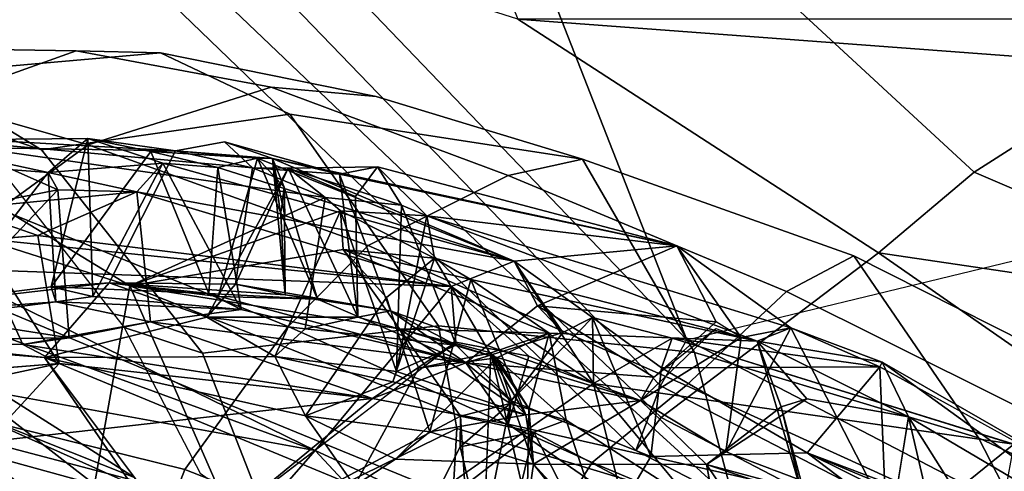
# Model space of a CAD drawing. Units: inches. Extents: x -27 to 183, y -6 to 68.
# Drawn here: x 22 to 24, y 18 to 19 of the extents above; entities that cross this region are included whole.
import ezdxf

# ---------------------------------------------------------------- set-up
doc = ezdxf.new("R2010")
doc.units = ezdxf.units.IN
doc.header["$MEASUREMENT"] = 0
for name, color, linetype in [('SEAT-BACK', 5, 'Continuous'), ('SEAT-BACKFABRIC', 5, 'Continuous'), ('SEAT-FABRIC', 5, 'Continuous'), ('SEAT-FABRICTRIM', 5, 'Continuous'), ('SEAT-FRAME', 5, 'Continuous')]:
    doc.layers.add(name, color=color, linetype=linetype)

# ---------------------------------------------------------------- blocks, each defined once
blk = doc.blocks.new('1MIRRA2_ARMS_ADJLUMBAR_BFLY_0T')
at = {"layer": 'SEAT-BACK'}
for points in [[(-5.7454, 7.622, 27.2145), (-5.4654, 7.5725, 26.1459), (-5.2421, 8.2703, 24.6049)], [(-5.2421, 8.2703, 24.6049), (-5.7007, 7.7847, 26.6343), (-5.7454, 7.622, 27.2145)], [(-5.2514, 7.9232, 24.8437), (-5.2421, 8.2703, 24.6049), (-5.4654, 7.5725, 26.1459)], [(-5.3055, 7.6875, 23.8782), (-5.2633, 8.2422, 23.753), (-5.2576, 7.6313, 24.2397)], [(-5.3055, 7.6875, 23.8782), (-5.288, 7.7681, 23.784), (-5.2633, 8.2422, 23.753)], [(-5.275, 7.5081, 24.6509), (-5.2633, 8.2422, 23.753), (-5.2514, 7.9232, 24.8437)], [(-5.275, 7.5081, 24.6509), (-5.2576, 7.6313, 24.2397), (-5.2633, 8.2422, 23.753)], [(-5.5665, 7.6927, 25.408), (-5.5213, 8.1176, 24.1469), (-5.461, 7.6016, 24.6699)], [(-5.5538, 7.8523, 24.9401), (-5.5213, 8.1176, 24.1469), (-5.5665, 7.6927, 25.408)], [(-5.5094, 7.8445, 23.8017), (-5.4877, 7.6764, 23.9764), (-5.5213, 8.1176, 24.1469)], [(-5.4669, 7.6834, 24.3445), (-5.5213, 8.1176, 24.1469), (-5.4877, 7.6764, 23.9764)], [(-5.5213, 8.1176, 24.1469), (-5.4669, 7.6834, 24.3445), (-5.461, 7.6016, 24.6699)], [(-5.8149, 7.4142, 22.3712), (-5.7349, 8.0335, 22.0718), (-5.5855, 7.9267, 22.5316)], [(-6.2778, 7.4924, 27.7332), (-5.6263, 7.969, 25.5272), (-5.5917, 7.9276, 25.0688)], [(-6.2778, 7.4924, 27.7332), (-6.0953, 7.6854, 27.3939), (-5.6263, 7.969, 25.5272)], [(-5.7007, 7.7847, 26.6343), (-5.6263, 7.969, 25.5272), (-6.0953, 7.6854, 27.3939)], [(-5.9971, 7.3976, 26.9944), (-6.2778, 7.4924, 27.7332), (-5.5917, 7.9276, 25.0688)], [(-5.9971, 7.3976, 26.9944), (-5.5917, 7.9276, 25.0688), (-5.7356, 7.5657, 25.9864)], [(-5.8149, 7.4142, 22.3712), (-5.5855, 7.9267, 22.5316), (-5.6976, 7.3109, 22.8202)], [(-5.5538, 7.8523, 24.9401), (-5.7356, 7.5657, 25.9864), (-5.5917, 7.9276, 25.0688)], [(-5.4937, 7.8684, 22.8869), (-5.6976, 7.3109, 22.8202), (-5.5855, 7.9267, 22.5316)], [(-5.3566, 7.8107, 23.4661), (-5.5482, 7.7229, 23.5408), (-5.5426, 7.9315, 23.5016)], [(-5.5482, 7.7229, 23.5408), (-5.5385, 7.658, 23.6555), (-5.5426, 7.9315, 23.5016)], [(-5.5094, 7.8445, 23.8017), (-5.5426, 7.9315, 23.5016), (-5.5385, 7.658, 23.6555)], [(-5.3407, 7.2971, 25.4816), (-5.2514, 7.9232, 24.8437), (-5.4654, 7.5725, 26.1459)], [(-5.2514, 7.9232, 24.8437), (-5.3407, 7.2971, 25.4816), (-5.299, 7.3995, 25.0654)], [(-5.299, 7.3995, 25.0654), (-5.275, 7.5081, 24.6509), (-5.2514, 7.9232, 24.8437)], [(-5.6236, 7.9001, 23.1516), (-5.6851, 7.7738, 22.9716), (-5.575, 7.6718, 23.405)], [(-5.5891, 7.8486, 23.2543), (-5.6236, 7.9001, 23.1516), (-5.575, 7.6718, 23.405)], [(-5.7934, 7.8769, 22.5809), (-5.7786, 7.418, 22.8783), (-5.6851, 7.7738, 22.9716)], [(-5.6976, 7.3109, 22.8202), (-5.4937, 7.8684, 22.8869), (-5.441, 7.8362, 23.0332)], [(-5.5538, 7.8523, 24.9401), (-5.5665, 7.6927, 25.408), (-5.7356, 7.5657, 25.9864)], [(-5.3302, 7.6738, 23.7209), (-5.5094, 7.8445, 23.8017), (-5.5385, 7.658, 23.6555)], [(-5.5094, 7.8445, 23.8017), (-5.3055, 7.6875, 23.8782), (-5.4877, 7.6764, 23.9764)], [(-5.3055, 7.6875, 23.8782), (-5.5094, 7.8445, 23.8017), (-5.3302, 7.6738, 23.7209)], [(-5.4664, 7.1192, 23.6927), (-5.6976, 7.3109, 22.8202), (-5.441, 7.8362, 23.0332)], [(-5.441, 7.8362, 23.0332), (-5.4, 7.7682, 23.3059), (-5.4664, 7.1192, 23.6927)], [(-5.3566, 7.8107, 23.4661), (-5.575, 7.6718, 23.405), (-5.5482, 7.7229, 23.5408)], [(-5.3566, 7.8107, 23.4661), (-5.3943, 7.702, 23.387), (-5.575, 7.6718, 23.405)], [(-5.3327, 7.5624, 23.789), (-5.3943, 7.702, 23.387), (-5.3566, 7.8107, 23.4661)], [(-5.3566, 7.8107, 23.4661), (-5.288, 7.7681, 23.784), (-5.3302, 7.6738, 23.7209)], [(-5.3327, 7.5624, 23.789), (-5.3566, 7.8107, 23.4661), (-5.3302, 7.6738, 23.7209)], [(-6.0953, 7.6854, 27.3939), (-5.7454, 7.622, 27.2145), (-5.7007, 7.7847, 26.6343)], [(-5.7786, 7.418, 22.8783), (-5.6241, 7.2303, 23.6563), (-5.6851, 7.7738, 22.9716)], [(-5.6241, 7.2303, 23.6563), (-5.575, 7.6718, 23.405), (-5.6851, 7.7738, 22.9716)], [(-5.3943, 7.702, 23.387), (-5.4664, 7.1192, 23.6927), (-5.4, 7.7682, 23.3059)], [(-5.3055, 7.6875, 23.8782), (-5.3302, 7.6738, 23.7209), (-5.288, 7.7681, 23.784)], [(-5.516, 7.5431, 23.8142), (-5.5482, 7.7229, 23.5408), (-5.6241, 7.2303, 23.6563)], [(-5.6241, 7.2303, 23.6563), (-5.5482, 7.7229, 23.5408), (-5.575, 7.6718, 23.405)], [(-5.5385, 7.658, 23.6555), (-5.5482, 7.7229, 23.5408), (-5.516, 7.5431, 23.8142)], [(-5.9971, 7.3976, 26.9944), (-5.5665, 7.6927, 25.408), (-5.7475, 7.2554, 26.3298)], [(-5.5665, 7.6927, 25.408), (-5.9971, 7.3976, 26.9944), (-5.7356, 7.5657, 25.9864)], [(-5.6487, 7.3249, 25.9316), (-5.7475, 7.2554, 26.3298), (-5.5665, 7.6927, 25.408)], [(-5.6487, 7.3249, 25.9316), (-5.5665, 7.6927, 25.408), (-5.565, 7.3678, 25.5801)], [(-5.565, 7.3678, 25.5801), (-5.5665, 7.6927, 25.408), (-5.5094, 7.4636, 25.1681)], [(-5.5094, 7.4636, 25.1681), (-5.5665, 7.6927, 25.408), (-5.461, 7.6016, 24.6699)], [(-5.4664, 7.1192, 23.6927), (-5.3943, 7.702, 23.387), (-5.3327, 7.5624, 23.789)], [(-5.516, 7.5431, 23.8142), (-5.4986, 7.4154, 24.1778), (-5.4877, 7.6764, 23.9764)], [(-5.4986, 7.4154, 24.1778), (-5.4803, 7.6245, 24.1184), (-5.4877, 7.6764, 23.9764)], [(-5.4803, 7.6245, 24.1184), (-5.4669, 7.6834, 24.3445), (-5.4877, 7.6764, 23.9764)], [(-5.2576, 7.6313, 24.2397), (-5.4669, 7.6834, 24.3445), (-5.4803, 7.6245, 24.1184)], [(-5.2758, 7.5429, 24.3412), (-5.4762, 7.4608, 24.3944), (-5.4669, 7.6834, 24.3445)], [(-5.4762, 7.4608, 24.3944), (-5.461, 7.6016, 24.6699), (-5.4669, 7.6834, 24.3445)], [(-5.2576, 7.6313, 24.2397), (-5.2758, 7.5429, 24.3412), (-5.4669, 7.6834, 24.3445)], [(-5.3055, 7.6875, 23.8782), (-5.2926, 7.5258, 24.1738), (-5.3327, 7.5624, 23.789)], [(-5.3055, 7.6875, 23.8782), (-5.2576, 7.6313, 24.2397), (-5.2926, 7.5258, 24.1738)], [(-5.8155, 7.4189, 27.4073), (-5.4654, 7.5725, 26.1459), (-5.7454, 7.622, 27.2145)], [(-5.4986, 7.4154, 24.1778), (-5.2926, 7.5258, 24.1738), (-5.4803, 7.6245, 24.1184)], [(-5.2926, 7.5258, 24.1738), (-5.2576, 7.6313, 24.2397), (-5.4803, 7.6245, 24.1184)], [(-5.2758, 7.5429, 24.3412), (-5.2576, 7.6313, 24.2397), (-5.275, 7.5081, 24.6509)], [(-5.461, 7.6016, 24.6699), (-5.4631, 7.4235, 24.9751), (-5.5094, 7.4636, 25.1681)], [(-5.461, 7.6016, 24.6699), (-5.4762, 7.4608, 24.3944), (-5.4804, 7.4479, 24.4819)], [(-5.4631, 7.4235, 24.9751), (-5.461, 7.6016, 24.6699), (-5.478, 7.3532, 24.7801)], [(-5.4654, 7.5725, 26.1459), (-5.8155, 7.4189, 27.4073), (-5.649, 7.1064, 26.7653)], [(-5.649, 7.1064, 26.7653), (-5.5259, 7.1922, 26.3778), (-5.4654, 7.5725, 26.1459)], [(-5.414, 7.2714, 25.9639), (-5.4654, 7.5725, 26.1459), (-5.5259, 7.1922, 26.3778)], [(-5.4654, 7.5725, 26.1459), (-5.414, 7.2714, 25.9639), (-5.3594, 7.2756, 25.5885)], [(-5.3407, 7.2971, 25.4816), (-5.4654, 7.5725, 26.1459), (-5.3594, 7.2756, 25.5885)], [(-5.4307, 7.0308, 24.0744), (-5.4664, 7.1192, 23.6927), (-5.3327, 7.5624, 23.789)], [(-5.4307, 7.0308, 24.0744), (-5.3327, 7.5624, 23.789), (-5.2926, 7.5258, 24.1738)], [(-5.516, 7.5431, 23.8142), (-5.6241, 7.2303, 23.6563), (-5.5738, 7.0987, 24.1075)], [(-5.4986, 7.4154, 24.1778), (-5.516, 7.5431, 23.8142), (-5.5738, 7.0987, 24.1075)], [(-5.2758, 7.5429, 24.3412), (-5.2987, 7.4482, 24.2608), (-5.4762, 7.4608, 24.3944)], [(-5.2851, 7.3923, 24.5814), (-5.2987, 7.4482, 24.2608), (-5.2758, 7.5429, 24.3412)], [(-5.2851, 7.3923, 24.5814), (-5.2758, 7.5429, 24.3412), (-5.275, 7.5081, 24.6509)], [(-5.2926, 7.5258, 24.1738), (-5.4986, 7.4154, 24.1778), (-5.2987, 7.4482, 24.2608)], [(-5.4307, 7.0308, 24.0744), (-5.2926, 7.5258, 24.1738), (-5.2987, 7.4482, 24.2608)], [(-5.299, 7.3995, 25.0654), (-5.2623, 7.4391, 24.7543), (-5.275, 7.5081, 24.6509)], [(-5.2623, 7.4391, 24.7543), (-5.286, 7.3712, 24.7101), (-5.275, 7.5081, 24.6509)], [(-5.4762, 7.4608, 24.3944), (-5.5738, 7.0987, 24.1075), (-5.484, 7.308, 24.5666)], [(-5.4986, 7.4154, 24.1778), (-5.5738, 7.0987, 24.1075), (-5.4762, 7.4608, 24.3944)], [(-5.565, 7.3678, 25.5801), (-5.5094, 7.4636, 25.1681), (-5.526, 7.3253, 25.3635)], [(-5.5094, 7.4636, 25.1681), (-5.5095, 7.251, 25.2005), (-5.526, 7.3253, 25.3635)], [(-5.2993, 7.3491, 25.1591), (-5.5095, 7.251, 25.2005), (-5.5094, 7.4636, 25.1681)], [(-5.2993, 7.3491, 25.1591), (-5.5094, 7.4636, 25.1681), (-5.4631, 7.4235, 24.9751)], [(-5.4762, 7.4608, 24.3944), (-5.2987, 7.4482, 24.2608), (-5.4986, 7.4154, 24.1778)], [(-5.4804, 7.4479, 24.4819), (-5.4762, 7.4608, 24.3944), (-5.484, 7.308, 24.5666)], [(-5.2851, 7.3923, 24.5814), (-5.4804, 7.4479, 24.4819), (-5.484, 7.308, 24.5666)], [(-5.4307, 7.0308, 24.0744), (-5.2987, 7.4482, 24.2608), (-5.2851, 7.3923, 24.5814)], [(-5.2623, 7.4391, 24.7543), (-5.299, 7.3995, 25.0654), (-5.3079, 7.2769, 25.02)], [(-5.2623, 7.4391, 24.7543), (-5.3079, 7.2769, 25.02), (-5.286, 7.3712, 24.7101)], [(-5.8155, 7.4189, 27.4073), (-5.7469, 7.0999, 27.1951), (-5.649, 7.1064, 26.7653)], [(-5.6976, 7.3109, 22.8202), (-5.769, 7.1567, 22.7029), (-5.8149, 7.4142, 22.3712)], [(-5.6241, 7.2303, 23.6563), (-5.7786, 7.418, 22.8783), (-5.5445, 7.1128, 23.6154)], [(-5.478, 7.3532, 24.7801), (-5.5007, 7.2047, 24.9779), (-5.4631, 7.4235, 24.9751)], [(-5.299, 7.3995, 25.0654), (-5.2993, 7.3491, 25.1591), (-5.4631, 7.4235, 24.9751)], [(-5.3407, 7.2971, 25.4816), (-5.2993, 7.3491, 25.1591), (-5.299, 7.3995, 25.0654)], [(-5.3261, 7.355, 24.6518), (-5.2851, 7.3923, 24.5814), (-5.484, 7.308, 24.5666)], [(-5.2851, 7.3923, 24.5814), (-5.286, 7.3712, 24.7101), (-5.4307, 7.0308, 24.0744)], [(-5.3261, 7.355, 24.6518), (-5.286, 7.3712, 24.7101), (-5.2851, 7.3923, 24.5814)], [(-5.286, 7.3712, 24.7101), (-5.3657, 7.3596, 24.6768), (-5.478, 7.3532, 24.7801)], [(-5.4307, 7.0308, 24.0744), (-5.286, 7.3712, 24.7101), (-5.4091, 6.8011, 25.2172)], [(-5.286, 7.3712, 24.7101), (-5.3079, 7.2769, 25.02), (-5.4091, 6.8011, 25.2172)], [(-5.3261, 7.355, 24.6518), (-5.3665, 7.354, 24.6484), (-5.286, 7.3712, 24.7101)], [(-5.286, 7.3712, 24.7101), (-5.3665, 7.354, 24.6484), (-5.3657, 7.3596, 24.6768)], [(-5.6006, 7.2015, 25.7649), (-5.6487, 7.3249, 25.9316), (-5.565, 7.3678, 25.5801)], [(-5.565, 7.3678, 25.5801), (-5.5862, 7.1966, 25.648), (-5.6006, 7.2015, 25.7649)], [(-5.565, 7.3678, 25.5801), (-5.3594, 7.2756, 25.5885), (-5.5862, 7.1966, 25.648)], [(-5.3657, 7.3596, 24.6768), (-5.3261, 7.355, 24.6518), (-5.478, 7.3532, 24.7801)], [(-5.5095, 7.251, 25.2005), (-5.2993, 7.3491, 25.1591), (-5.3396, 7.2541, 25.1046)], [(-5.484, 7.308, 24.5666), (-5.5007, 7.2047, 24.9779), (-5.478, 7.3532, 24.7801)], [(-5.478, 7.3532, 24.7801), (-5.3261, 7.355, 24.6518), (-5.484, 7.308, 24.5666)], [(-5.3514, 7.1896, 25.4568), (-5.2975, 7.2232, 25.1406), (-5.2993, 7.3491, 25.1591)], [(-5.3514, 7.1896, 25.4568), (-5.2993, 7.3491, 25.1591), (-5.3407, 7.2971, 25.4816)], [(-5.2975, 7.2232, 25.1406), (-5.3396, 7.2541, 25.1046), (-5.2993, 7.3491, 25.1591)], [(-5.7475, 7.2554, 26.3298), (-5.6487, 7.3249, 25.9316), (-5.7099, 7.1977, 26.2185)], [(-5.6487, 7.3249, 25.9316), (-5.6711, 7.1494, 26.0656), (-5.7099, 7.1977, 26.2185)], [(-5.6487, 7.3249, 25.9316), (-5.4819, 7.2103, 26.0054), (-5.6711, 7.1494, 26.0656)], [(-5.5095, 7.251, 25.2005), (-5.5489, 7.1122, 25.4037), (-5.526, 7.3253, 25.3635)], [(-5.769, 7.1567, 22.7029), (-5.6976, 7.3109, 22.8202), (-5.7795, 7.2345, 22.6956)], [(-5.4664, 7.1192, 23.6927), (-5.5445, 7.1128, 23.6154), (-5.6976, 7.3109, 22.8202)], [(-5.5738, 7.0987, 24.1075), (-5.5007, 7.2047, 24.9779), (-5.484, 7.308, 24.5666)], [(-5.3664, 7.1539, 25.5549), (-5.5862, 7.1966, 25.648), (-5.3594, 7.2756, 25.5885)], [(-5.3079, 7.2769, 25.02), (-5.5007, 7.2047, 24.9779), (-5.5095, 7.251, 25.2005)], [(-5.3594, 7.2756, 25.5885), (-5.414, 7.2714, 25.9639), (-5.4261, 7.1428, 25.8755)], [(-5.3664, 7.1539, 25.5549), (-5.3594, 7.2756, 25.5885), (-5.4261, 7.1428, 25.8755)], [(-5.4091, 6.8011, 25.2172), (-5.3079, 7.2769, 25.02), (-5.2975, 7.2232, 25.1406)], [(-5.4566, 7.0918, 25.9878), (-5.414, 7.2714, 25.9639), (-5.5321, 6.9811, 26.311)], [(-5.5259, 7.1922, 26.3778), (-5.5321, 6.9811, 26.311), (-5.414, 7.2714, 25.9639)], [(-5.414, 7.2714, 25.9639), (-5.4819, 7.2103, 26.0054), (-5.4261, 7.1428, 25.8755)], [(-5.5007, 7.2047, 24.9779), (-5.5489, 7.1122, 25.4037), (-5.5095, 7.251, 25.2005)], [(-5.6241, 7.2303, 23.6563), (-5.6602, 7.0389, 23.8059), (-5.5738, 7.0987, 24.1075)], [(-5.4091, 6.8011, 25.2172), (-5.2975, 7.2232, 25.1406), (-5.3664, 7.1539, 25.5549)], [(-5.3664, 7.1539, 25.5549), (-5.2975, 7.2232, 25.1406), (-5.3514, 7.1896, 25.4568)], [(-5.5738, 7.0987, 24.1075), (-5.6269, 6.8526, 25.4589), (-5.5007, 7.2047, 24.9779)], [(-5.5007, 7.2047, 24.9779), (-5.6269, 6.8526, 25.4589), (-5.5489, 7.1122, 25.4037)], [(-5.8588, 7.1915, 26.7695), (-5.6924, 7.1067, 26.7914), (-5.8978, 7.0577, 26.8946)], [(-5.7099, 7.1977, 26.2185), (-5.7166, 7.0034, 26.2019), (-5.5667, 7.0549, 26.295)], [(-5.6711, 7.1494, 26.0656), (-5.7166, 7.0034, 26.2019), (-5.7099, 7.1977, 26.2185)], [(-5.6311, 7.0364, 26.7112), (-5.5259, 7.1922, 26.3778), (-5.649, 7.1064, 26.7653)], [(-5.6471, 7.0141, 25.8832), (-5.6006, 7.2015, 25.7649), (-5.5862, 7.1966, 25.648)], [(-5.4261, 7.1428, 25.8755), (-5.6006, 7.2015, 25.7649), (-5.6471, 7.0141, 25.8832)], [(-5.6471, 7.0141, 25.8832), (-5.5862, 7.1966, 25.648), (-5.5489, 7.1122, 25.4037)], [(-5.6311, 7.0364, 26.7112), (-5.56, 7.0635, 26.4322), (-5.5259, 7.1922, 26.3778)], [(-5.5862, 7.1966, 25.648), (-5.3514, 7.1896, 25.4568), (-5.5489, 7.1122, 25.4037)], [(-5.3664, 7.1539, 25.5549), (-5.3514, 7.1896, 25.4568), (-5.5862, 7.1966, 25.648)], [(-5.5816, 7.1648, 26.3733), (-5.5259, 7.1922, 26.3778), (-5.56, 7.0635, 26.4322)], [(-5.5816, 7.1648, 26.3733), (-5.5667, 7.0549, 26.295), (-5.5259, 7.1922, 26.3778)], [(-5.5321, 6.9811, 26.311), (-5.5259, 7.1922, 26.3778), (-5.5667, 7.0549, 26.295)], [(-5.769, 7.1567, 22.7029), (-5.6031, 6.9188, 23.558), (-5.9412, 6.6386, 22.7832)], [(-5.6711, 7.1494, 26.0656), (-5.6471, 7.0141, 25.8832), (-5.7166, 7.0034, 26.2019)], [(-5.6471, 7.0141, 25.8832), (-5.6711, 7.1494, 26.0656), (-5.4566, 7.0918, 25.9878)], [(-5.3664, 7.1539, 25.5549), (-5.4261, 7.1428, 25.8755), (-5.5434, 6.6882, 25.9602)], [(-5.5434, 6.6882, 25.9602), (-5.5244, 6.6406, 25.61), (-5.3664, 7.1539, 25.5549)], [(-5.4091, 6.8011, 25.2172), (-5.3664, 7.1539, 25.5549), (-5.5244, 6.6406, 25.61)], [(-5.4261, 7.1428, 25.8755), (-5.6471, 7.0141, 25.8832), (-5.4566, 7.0918, 25.9878)], [(-5.4261, 7.1428, 25.8755), (-5.4566, 7.0918, 25.9878), (-5.5434, 6.6882, 25.9602)], [(-5.6924, 7.1067, 26.7914), (-5.6716, 7.0027, 26.857), (-5.8978, 7.0577, 26.8946)], [(-5.649, 7.1064, 26.7653), (-5.7469, 7.0999, 27.1951), (-5.6716, 7.0027, 26.857)], [(-5.6924, 7.1067, 26.7914), (-5.6311, 7.0364, 26.7112), (-5.649, 7.1064, 26.7653)], [(-5.649, 7.1064, 26.7653), (-5.6716, 7.0027, 26.857), (-5.6924, 7.1067, 26.7914)], [(-5.5489, 7.1122, 25.4037), (-5.6269, 6.8526, 25.4589), (-5.6471, 7.0141, 25.8832)], [(-5.6031, 6.9188, 23.558), (-5.4664, 7.1192, 23.6927), (-5.4307, 7.0308, 24.0744)], [(-5.4664, 7.1192, 23.6927), (-5.6031, 6.9188, 23.558), (-5.5645, 7.0098, 23.6826)], [(-5.4664, 7.1192, 23.6927), (-5.5645, 7.0098, 23.6826), (-5.5445, 7.1128, 23.6154)], [(-5.6716, 7.0027, 26.857), (-5.7469, 7.0999, 27.1951), (-5.7528, 6.961, 27.1486)], [(-5.6602, 7.0389, 23.8059), (-5.6275, 7.0346, 23.9274), (-5.5738, 7.0987, 24.1075)], [(-5.6275, 7.0346, 23.9274), (-5.5313, 6.9621, 23.9731), (-5.5738, 7.0987, 24.1075)], [(-5.5738, 7.0987, 24.1075), (-5.5943, 6.8338, 25.2895), (-5.6269, 6.8526, 25.4589)], [(-5.5943, 6.8338, 25.2895), (-5.5738, 7.0987, 24.1075), (-5.4935, 6.9979, 24.0813)], [(-5.4935, 6.9979, 24.0813), (-5.5738, 7.0987, 24.1075), (-5.5313, 6.9621, 23.9731)], [(-5.4566, 7.0918, 25.9878), (-5.5321, 6.9811, 26.311), (-5.5434, 6.6882, 25.9602)], [(-5.8139, 7.0731, 26.5602), (-5.56, 7.0635, 26.4322), (-5.7774, 7.0124, 26.4508)], [(-5.56, 7.0635, 26.4322), (-5.6382, 7.0099, 26.351), (-5.7774, 7.0124, 26.4508)], [(-5.5667, 7.0549, 26.295), (-5.7166, 7.0034, 26.2019), (-5.6382, 7.0099, 26.351)], [(-5.56, 7.0635, 26.4322), (-5.6546, 6.9575, 26.7642), (-5.5321, 6.9811, 26.311)], [(-5.56, 7.0635, 26.4322), (-5.6311, 7.0364, 26.7112), (-5.6546, 6.9575, 26.7642)], [(-5.6382, 7.0099, 26.351), (-5.56, 7.0635, 26.4322), (-5.5321, 6.9811, 26.311)], [(-5.6382, 7.0099, 26.351), (-5.5321, 6.9811, 26.311), (-5.5667, 7.0549, 26.295)], [(-5.6602, 7.0389, 23.8059), (-5.772, 6.8769, 23.5552), (-5.7059, 6.8378, 23.9239)], [(-5.6602, 7.0389, 23.8059), (-5.7059, 6.8378, 23.9239), (-5.6275, 7.0346, 23.9274)], [(-5.7059, 6.8378, 23.9239), (-5.5098, 6.9204, 23.9484), (-5.6275, 7.0346, 23.9274)], [(-5.5098, 6.9204, 23.9484), (-5.5313, 6.9621, 23.9731), (-5.6275, 7.0346, 23.9274)], [(-5.5098, 6.9204, 23.9484), (-5.6031, 6.9188, 23.558), (-5.4307, 7.0308, 24.0744)], [(-5.5313, 6.9621, 23.9731), (-5.5098, 6.9204, 23.9484), (-5.4307, 7.0308, 24.0744)], [(-5.4307, 7.0308, 24.0744), (-5.4935, 6.9979, 24.0813), (-5.5313, 6.9621, 23.9731)], [(-5.4935, 6.9979, 24.0813), (-5.4307, 7.0308, 24.0744), (-5.4091, 6.8011, 25.2172)], [(-5.862, 6.8886, 26.7042), (-5.7774, 7.0124, 26.4508), (-5.7166, 7.0034, 26.2019)], [(-5.6382, 7.0099, 26.351), (-5.7166, 7.0034, 26.2019), (-5.7774, 7.0124, 26.4508)], [(-5.6471, 7.0141, 25.8832), (-5.6269, 6.8526, 25.4589), (-5.7166, 7.0034, 26.2019)], [(-5.7171, 6.7594, 25.8462), (-6.0504, 6.6961, 27.2772), (-5.7166, 7.0034, 26.2019)], [(-6.0504, 6.6961, 27.2772), (-5.862, 6.8886, 26.7042), (-5.7166, 7.0034, 26.2019)], [(-5.7528, 6.961, 27.1486), (-5.8928, 6.5858, 27.305), (-5.6716, 7.0027, 26.857)], [(-5.6546, 6.9575, 26.7642), (-5.6716, 7.0027, 26.857), (-5.8928, 6.5858, 27.305)], [(-5.6269, 6.8526, 25.4589), (-5.7171, 6.7594, 25.8462), (-5.7166, 7.0034, 26.2019)], [(-5.4935, 6.9979, 24.0813), (-5.5163, 6.7461, 25.2856), (-5.5943, 6.8338, 25.2895)], [(-5.5163, 6.7461, 25.2856), (-5.4935, 6.9979, 24.0813), (-5.4091, 6.8011, 25.2172)], [(-5.8928, 6.5858, 27.305), (-5.5321, 6.9811, 26.311), (-5.6546, 6.9575, 26.7642)], [(-5.8928, 6.5858, 27.305), (-5.5434, 6.6882, 25.9602), (-5.5321, 6.9811, 26.311)], [(-5.6886, 6.3265, 24.3327), (-5.9412, 6.6386, 22.7832), (-5.6031, 6.9188, 23.558)], [(-5.7059, 6.8378, 23.9239), (-5.5808, 6.8228, 23.9915), (-5.5098, 6.9204, 23.9484)], [(-5.6031, 6.9188, 23.558), (-5.5389, 6.8078, 23.9613), (-5.6886, 6.3265, 24.3327)], [(-5.6031, 6.9188, 23.558), (-5.5098, 6.9204, 23.9484), (-5.5389, 6.8078, 23.9613)], [(-5.5098, 6.9204, 23.9484), (-5.5808, 6.8228, 23.9915), (-5.5389, 6.8078, 23.9613)], [(-5.772, 6.8769, 23.5552), (-5.8026, 6.4117, 24.2901), (-5.7059, 6.8378, 23.9239)], [(-5.6995, 6.7322, 25.6629), (-5.7171, 6.7594, 25.8462), (-5.6269, 6.8526, 25.4589)], [(-5.5382, 6.7107, 25.5169), (-5.6995, 6.7322, 25.6629), (-5.6269, 6.8526, 25.4589)], [(-5.5943, 6.8338, 25.2895), (-5.5254, 6.7464, 25.285), (-5.6269, 6.8526, 25.4589)], [(-5.5382, 6.7107, 25.5169), (-5.6269, 6.8526, 25.4589), (-5.5254, 6.7464, 25.285)], [(-5.7008, 6.6176, 24.748), (-5.7059, 6.8378, 23.9239), (-5.8026, 6.4117, 24.2901)], [(-5.5808, 6.8228, 23.9915), (-5.7059, 6.8378, 23.9239), (-5.7008, 6.6176, 24.748)], [(-5.5795, 6.515, 25.4866), (-5.5808, 6.8228, 23.9915), (-5.7008, 6.6176, 24.748)], [(-5.5795, 6.515, 25.4866), (-5.5389, 6.8078, 23.9613), (-5.5808, 6.8228, 23.9915)], [(-5.5389, 6.8078, 23.9613), (-5.7232, 6.2152, 24.5896), (-5.6886, 6.3265, 24.3327)], [(-5.4091, 6.8011, 25.2172), (-5.5244, 6.6406, 25.61), (-5.5382, 6.7107, 25.5169)], [(-5.4091, 6.8011, 25.2172), (-5.5382, 6.7107, 25.5169), (-5.5163, 6.7461, 25.2856)], [(-5.7171, 6.7594, 25.8462), (-6.0035, 6.5662, 27.3687), (-6.0504, 6.6961, 27.2772)], [(-6.0035, 6.5662, 27.3687), (-5.7171, 6.7594, 25.8462), (-5.6361, 6.6544, 25.9544)], [(-5.8036, 6.4996, 25.755), (-5.7171, 6.7594, 25.8462), (-5.785, 6.5066, 25.5807)], [(-5.785, 6.5066, 25.5807), (-5.7171, 6.7594, 25.8462), (-5.6995, 6.7322, 25.6629)], [(-5.7171, 6.7594, 25.8462), (-5.6246, 6.6183, 25.8738), (-5.6361, 6.6544, 25.9544)], [(-5.785, 6.5066, 25.5807), (-5.6995, 6.7322, 25.6629), (-5.5244, 6.6406, 25.61)], [(-5.5382, 6.7107, 25.5169), (-5.5244, 6.6406, 25.61), (-5.6995, 6.7322, 25.6629)], [(-5.8928, 6.5858, 27.305), (-5.6361, 6.6544, 25.9544), (-5.5434, 6.6882, 25.9602)], [(-5.6499, 6.4747, 25.9053), (-5.5728, 6.5119, 25.5975), (-5.5434, 6.6882, 25.9602)], [(-5.6246, 6.6183, 25.8738), (-5.6499, 6.4747, 25.9053), (-5.5434, 6.6882, 25.9602)], [(-5.6361, 6.6544, 25.9544), (-5.6246, 6.6183, 25.8738), (-5.5434, 6.6882, 25.9602)], [(-5.5244, 6.6406, 25.61), (-5.5434, 6.6882, 25.9602), (-5.5728, 6.5119, 25.5975)], [(-5.6361, 6.6544, 25.9544), (-5.8928, 6.5858, 27.305), (-6.0035, 6.5662, 27.3687)], [(-5.9412, 6.6386, 22.7832), (-5.6886, 6.3265, 24.3327), (-5.757, 6.3389, 24.2261)], [(-5.785, 6.5066, 25.5807), (-5.5244, 6.6406, 25.61), (-5.5795, 6.515, 25.4866)], [(-5.5728, 6.5119, 25.5975), (-5.5795, 6.515, 25.4866), (-5.5244, 6.6406, 25.61)], [(-5.7008, 6.6176, 24.748), (-5.8398, 6.286, 24.5305), (-5.8042, 6.344, 24.7273)], [(-5.8026, 6.4117, 24.2901), (-5.8398, 6.286, 24.5305), (-5.7008, 6.6176, 24.748)], [(-5.8042, 6.344, 24.7273), (-5.785, 6.5066, 25.5807), (-5.7008, 6.6176, 24.748)], [(-5.785, 6.5066, 25.5807), (-5.5795, 6.515, 25.4866), (-5.7008, 6.6176, 24.748)], [(-5.8728, 6.0976, 26.2719), (-5.5728, 6.5119, 25.5975), (-5.6499, 6.4747, 25.9053)], [(-5.5728, 6.5119, 25.5975), (-5.8728, 6.0976, 26.2719), (-5.7875, 6.1384, 25.3911)], [(-5.5728, 6.5119, 25.5975), (-5.7875, 6.1384, 25.3911), (-5.5795, 6.515, 25.4866)], [(-5.6499, 6.4747, 25.9053), (-5.8036, 6.4996, 25.755), (-6.1516, 6.3578, 27.1443)], [(-6.1516, 6.3578, 27.1443), (-5.7507, 6.4112, 26.409), (-5.6499, 6.4747, 25.9053)], [(-5.7507, 6.4112, 26.409), (-5.8728, 6.0976, 26.2719), (-5.6499, 6.4747, 25.9053)]]:
    blk.add_3dface(points, dxfattribs=at)
for points, invisible_edges in [([(-5.575, 7.6718, 23.405), (-5.4, 7.7682, 23.3059), (-5.5891, 7.8486, 23.2543)], 1), ([(-5.4, 7.7682, 23.3059), (-5.575, 7.6718, 23.405), (-5.3943, 7.702, 23.387)], 1), ([(-5.4877, 7.6764, 23.9764), (-5.3055, 7.6875, 23.8782), (-5.516, 7.5431, 23.8142)], 2), ([(-5.3055, 7.6875, 23.8782), (-5.3327, 7.5624, 23.789), (-5.516, 7.5431, 23.8142)], 12), ([(-5.5385, 7.658, 23.6555), (-5.516, 7.5431, 23.8142), (-5.3302, 7.6738, 23.7209)], 2), ([(-5.516, 7.5431, 23.8142), (-5.3327, 7.5624, 23.789), (-5.3302, 7.6738, 23.7209)], 12), ([(-5.275, 7.5081, 24.6509), (-5.461, 7.6016, 24.6699), (-5.4804, 7.4479, 24.4819)], 12), ([(-5.286, 7.3712, 24.7101), (-5.478, 7.3532, 24.7801), (-5.461, 7.6016, 24.6699)], 12), ([(-5.275, 7.5081, 24.6509), (-5.286, 7.3712, 24.7101), (-5.461, 7.6016, 24.6699)], 2), ([(-5.4804, 7.4479, 24.4819), (-5.2851, 7.3923, 24.5814), (-5.275, 7.5081, 24.6509)], 12), ([(-5.6976, 7.3109, 22.8202), (-5.7786, 7.418, 22.8783), (-5.7795, 7.2345, 22.6956)], 2), ([(-5.5007, 7.2047, 24.9779), (-5.3079, 7.2769, 25.02), (-5.4631, 7.4235, 24.9751)], 2), ([(-5.4631, 7.4235, 24.9751), (-5.3079, 7.2769, 25.02), (-5.299, 7.3995, 25.0654)], 1), ([(-5.526, 7.3253, 25.3635), (-5.3594, 7.2756, 25.5885), (-5.565, 7.3678, 25.5801)], 1), ([(-5.6006, 7.2015, 25.7649), (-5.4261, 7.1428, 25.8755), (-5.6487, 7.3249, 25.9316)], 2), ([(-5.6487, 7.3249, 25.9316), (-5.4261, 7.1428, 25.8755), (-5.4819, 7.2103, 26.0054)], 1), ([(-5.5489, 7.1122, 25.4037), (-5.3514, 7.1896, 25.4568), (-5.526, 7.3253, 25.3635)], 2), ([(-5.3407, 7.2971, 25.4816), (-5.3594, 7.2756, 25.5885), (-5.526, 7.3253, 25.3635)], 2), ([(-5.3407, 7.2971, 25.4816), (-5.526, 7.3253, 25.3635), (-5.3514, 7.1896, 25.4568)], 2), ([(-5.5095, 7.251, 25.2005), (-5.3396, 7.2541, 25.1046), (-5.3079, 7.2769, 25.02)], 2), ([(-5.3396, 7.2541, 25.1046), (-5.2975, 7.2232, 25.1406), (-5.3079, 7.2769, 25.02)], 12), ([(-5.414, 7.2714, 25.9639), (-5.4566, 7.0918, 25.9878), (-5.4819, 7.2103, 26.0054)], 2), ([(-5.8139, 7.0731, 26.5602), (-5.7475, 7.2554, 26.3298), (-5.5816, 7.1648, 26.3733)], 12), ([(-5.5816, 7.1648, 26.3733), (-5.7475, 7.2554, 26.3298), (-5.7099, 7.1977, 26.2185)], 12), ([(-5.6602, 7.0389, 23.8059), (-5.6241, 7.2303, 23.6563), (-5.5445, 7.1128, 23.6154)], 12), ([(-5.6711, 7.1494, 26.0656), (-5.4819, 7.2103, 26.0054), (-5.4566, 7.0918, 25.9878)], 2), ([(-5.8139, 7.0731, 26.5602), (-5.6924, 7.1067, 26.7914), (-5.8588, 7.1915, 26.7695)], 1), ([(-5.5667, 7.0549, 26.295), (-5.5816, 7.1648, 26.3733), (-5.7099, 7.1977, 26.2185)], 2), ([(-5.5816, 7.1648, 26.3733), (-5.56, 7.0635, 26.4322), (-5.8139, 7.0731, 26.5602)], 12), ([(-5.9067, 7.0863, 22.7885), (-5.6031, 6.9188, 23.558), (-5.769, 7.1567, 22.7029)], 1), ([(-5.6311, 7.0364, 26.7112), (-5.6924, 7.1067, 26.7914), (-5.8139, 7.0731, 26.5602)], 2), ([(-5.5445, 7.1128, 23.6154), (-5.5645, 7.0098, 23.6826), (-5.6602, 7.0389, 23.8059)], 12), ([(-5.9067, 7.0863, 22.7885), (-5.772, 6.8769, 23.5552), (-5.6031, 6.9188, 23.558)], 12), ([(-5.6311, 7.0364, 26.7112), (-5.8139, 7.0731, 26.5602), (-5.862, 6.8886, 26.7042)], 12), ([(-5.8978, 7.0577, 26.8946), (-5.6546, 6.9575, 26.7642), (-5.862, 6.8886, 26.7042)], 1), ([(-5.6716, 7.0027, 26.857), (-5.6546, 6.9575, 26.7642), (-5.8978, 7.0577, 26.8946)], 2), ([(-5.6546, 6.9575, 26.7642), (-5.6311, 7.0364, 26.7112), (-5.862, 6.8886, 26.7042)], 2), ([(-5.6031, 6.9188, 23.558), (-5.772, 6.8769, 23.5552), (-5.6602, 7.0389, 23.8059)], 12), ([(-5.6031, 6.9188, 23.558), (-5.6602, 7.0389, 23.8059), (-5.5645, 7.0098, 23.6826)], 1), ([(-5.7232, 6.2152, 24.5896), (-5.5389, 6.8078, 23.9613), (-5.5795, 6.515, 25.4866)], 12), ([(-5.6246, 6.6183, 25.8738), (-5.7171, 6.7594, 25.8462), (-5.8036, 6.4996, 25.755)], 12), ([(-5.6499, 6.4747, 25.9053), (-5.6246, 6.6183, 25.8738), (-5.8036, 6.4996, 25.755)], 2), ([(-5.7875, 6.1384, 25.3911), (-5.7232, 6.2152, 24.5896), (-5.5795, 6.515, 25.4866)], 2)]:
    blk.add_3dface(points, dxfattribs=dict(at, invisible_edges=invisible_edges))
at = {"layer": 'SEAT-BACKFABRIC'}
for points in [[(-5.1276, 8.0554, 24.5495), (-5.1342, 7.6479, 24.4515), (-5.205, 7.8469, 23.66), (-5.1272, 8.2575, 23.9292)], [(-5.7241, 7.4948, 22.2902), (-6.0239, 7.6109, 21.4655), (-5.9044, 8.0974, 21.4509), (-5.5959, 8.0145, 22.2367)], [(-5.167, 7.872, 25.156), (-5.1369, 7.5289, 24.8816), (-5.1342, 7.6479, 24.4515), (-5.1276, 8.0554, 24.5495)], [(-5.4462, 7.8784, 22.7311), (-5.6342, 7.4295, 22.5808), (-5.7241, 7.4948, 22.2902), (-5.5959, 8.0145, 22.2367)], [(-5.3572, 7.7559, 23.1386), (-5.2903, 8.0213, 23.1675), (-5.205, 7.8469, 23.66), (-5.2664, 7.6309, 23.5548)], [(-5.2376, 7.8042, 25.8277), (-5.2738, 7.6968, 25.7942), (-5.167, 7.872, 25.156), (-5.1308, 7.9794, 25.1895)], [(-5.5225, 7.3492, 22.9655), (-5.6342, 7.4295, 22.5808), (-5.4462, 7.8784, 22.7311), (-5.3572, 7.7559, 23.1386)], [(-5.2738, 7.6968, 25.7942), (-5.2233, 7.3468, 25.6969), (-5.1369, 7.5289, 24.8816), (-5.167, 7.872, 25.156)], [(-5.205, 7.8469, 23.66), (-5.1342, 7.6479, 24.4515), (-5.1852, 7.3733, 24.3817), (-5.2664, 7.6309, 23.5548)], [(-5.5239, 7.5803, 26.931), (-5.5603, 7.47, 26.9086), (-5.2738, 7.6968, 25.7942), (-5.2376, 7.8042, 25.8277)], [(-5.2664, 7.6309, 23.5548), (-5.4085, 7.2362, 23.4691), (-5.5225, 7.3492, 22.9655), (-5.3572, 7.7559, 23.1386)], [(-5.5603, 7.47, 26.9086), (-5.5215, 7.1371, 26.9141), (-5.2233, 7.3468, 25.6969), (-5.2738, 7.6968, 25.7942)], [(-5.1852, 7.3733, 24.3817), (-5.1342, 7.6479, 24.4515), (-5.1369, 7.5289, 24.8816), (-5.1986, 7.225, 24.888)], [(-5.3099, 7.039, 24.2343), (-5.4085, 7.2362, 23.4691), (-5.2664, 7.6309, 23.5548), (-5.1852, 7.3733, 24.3817)], [(-5.9167, 7.0033, 22.2504), (-6.2465, 6.8805, 21.5142), (-6.0239, 7.6109, 21.4655), (-5.7241, 7.4948, 22.2902)], [(-5.5239, 7.5803, 26.931), (-5.7296, 7.473, 27.605), (-5.7969, 7.3772, 27.589), (-5.5603, 7.47, 26.9086)], [(-5.1369, 7.5289, 24.8816), (-5.2233, 7.3468, 25.6969), (-5.2868, 6.9344, 25.47), (-5.1986, 7.225, 24.888)], [(-5.8165, 6.9849, 22.5188), (-5.9167, 7.0033, 22.2504), (-5.7241, 7.4948, 22.2902), (-5.6342, 7.4295, 22.5808)], [(-5.5215, 7.1371, 26.9141), (-5.5603, 7.47, 26.9086), (-5.7969, 7.3772, 27.589), (-5.6666, 7.1113, 27.4199)], [(-5.7969, 7.3772, 27.589), (-5.9604, 7.4488, 28.1934), (-5.8934, 7.1247, 28.1607), (-5.6666, 7.1113, 27.4199)], [(-5.7142, 6.9207, 22.8603), (-5.8165, 6.9849, 22.5188), (-5.6342, 7.4295, 22.5808), (-5.5225, 7.3492, 22.9655)], [(-5.1986, 7.225, 24.888), (-5.2868, 6.9344, 25.47), (-5.3099, 7.039, 24.2343), (-5.1852, 7.3733, 24.3817)], [(-5.6058, 6.788, 23.4206), (-5.7142, 6.9207, 22.8603), (-5.5225, 7.3492, 22.9655), (-5.4085, 7.2362, 23.4691)], [(-5.2868, 6.9344, 25.47), (-5.2233, 7.3468, 25.6969), (-5.5215, 7.1371, 26.9141), (-5.5591, 6.7765, 26.8343)], [(-5.6058, 6.788, 23.4206), (-5.4085, 7.2362, 23.4691), (-5.3099, 7.039, 24.2343), (-5.4735, 6.6468, 24.2484)], [(-5.5215, 7.1371, 26.9141), (-5.6666, 7.1113, 27.4199), (-5.786, 6.7167, 27.6447), (-5.5591, 6.7765, 26.8343)], [(-5.786, 6.7167, 27.6447), (-5.6666, 7.1113, 27.4199), (-5.8934, 7.1247, 28.1607), (-6.0198, 6.7674, 28.4528)], [(-5.2868, 6.9344, 25.47), (-5.4228, 6.5517, 25.2077), (-5.4735, 6.6468, 24.2484), (-5.3099, 7.039, 24.2343)], [(-6.1345, 6.1786, 22.3751), (-5.8165, 6.9849, 22.5188), (-5.7142, 6.9207, 22.8603), (-6.0248, 6.1811, 22.704)], [(-5.5591, 6.7765, 26.8343), (-5.6794, 6.3762, 26.6702), (-5.4228, 6.5517, 25.2077), (-5.2868, 6.9344, 25.47)], [(-6.0248, 6.1811, 22.704), (-5.7142, 6.9207, 22.8603), (-5.6058, 6.788, 23.4206), (-5.9322, 6.0715, 23.1459)], [(-5.8537, 5.884, 23.9587), (-5.9322, 6.0715, 23.1459), (-5.6058, 6.788, 23.4206), (-5.4735, 6.6468, 24.2484)], [(-5.9758, 6.224, 27.6551), (-5.6794, 6.3762, 26.6702), (-5.5591, 6.7765, 26.8343), (-5.786, 6.7167, 27.6447)], [(-5.4735, 6.6468, 24.2484), (-5.4228, 6.5517, 25.2077), (-5.8194, 5.7673, 24.5321), (-5.8537, 5.884, 23.9587)], [(-5.6794, 6.3762, 26.6702), (-6.0609, 5.5718, 26.566), (-5.8194, 5.7673, 24.5321), (-5.4228, 6.5517, 25.2077)], [(-6.0609, 5.5718, 26.566), (-5.6794, 6.3762, 26.6702), (-5.9758, 6.224, 27.6551), (-6.3092, 5.5653, 27.745)]]:
    blk.add_3dface(points, dxfattribs=at)
at = {"layer": 'SEAT-FABRIC'}
for points in [[(-5.0893, 7.0253, 18.3506), (-5.4189, 6.5172, 18.2118), (-5.9108, 3.189, 17.9282), (-5.6144, 0, 17.8784)], [(-5.0893, 7.0253, 18.3506), (-5.6144, 0, 17.8784), (-5.0893, -7.0253, 18.3506), (-5.0893, 7.0253, 18.3506)], [(-5.4189, 6.5172, 18.2118), (-5.625, 6.2204, 18.1487), (-5.9984, 4.2066, 17.9534), (-5.9108, 3.189, 17.9282)]]:
    blk.add_3dface(points, dxfattribs=at)
at = {"layer": 'SEAT-FABRICTRIM'}
for points in [[(-5.651, 6.8234, 18.1328), (-4.9047, 7.6057, 18.372), (-4.8978, 7.6886, 18.2482), (-5.6973, 6.8591, 17.9957)], [(-4.9047, 7.6057, 18.372), (-5.651, 6.8234, 18.1328), (-5.4189, 6.5172, 18.2118), (-5.0893, 7.0253, 18.3506)], [(-5.651, 6.8234, 18.1328), (-5.6973, 6.8591, 17.9957), (-6.1744, 5.9364, 17.816), (-6.1185, 5.9264, 17.9554)], [(-6.1185, 5.9264, 17.9554), (-5.625, 6.2204, 18.1487), (-5.4189, 6.5172, 18.2118), (-5.651, 6.8234, 18.1328)]]:
    blk.add_3dface(points, dxfattribs=at)
at = {"layer": 'SEAT-FRAME'}
for points in [[(-4.1413, 7.3355, 17.6447), (-4.2992, 7.9974, 17.8457), (-4.5184, 7.7692, 17.762), (-5.5413, 6.7874, 17.4383)], [(-4.5764, 7.8188, 17.8393), (-5.6065, 6.8245, 17.5174), (-5.6973, 6.8591, 17.9957), (-4.8978, 7.6886, 18.2482)], [(-5.6065, 6.8245, 17.5174), (-5.5413, 6.7874, 17.4383), (-4.5184, 7.7692, 17.762), (-4.5764, 7.8188, 17.8393)], [(-4.1413, 7.3355, 17.6447), (-5.5413, 6.7874, 17.4383), (-5.3328, 5.9256, 17.23)], [(-4.1413, 7.3355, 17.6447), (-5.3328, 5.9256, 17.23), (-4.803, 5.4936, 17.1057), (-3.7683, 6.7654, 17.3983)], [(-4.4837, 7.2711, 17.8607), (-5.0893, 7.0253, 18.3506), (-5.4189, 6.5172, 18.2118), (-5.3053, 6.382, 17.5783)], [(-4.6361, 5.3327, 17.2903), (-3.641, 6.5255, 17.534), (-4.4837, 7.2711, 17.8607), (-5.3053, 6.382, 17.5783)], [(-6.0575, 5.9527, 17.3455), (-6.1744, 5.9364, 17.816), (-5.6973, 6.8591, 17.9957), (-5.6065, 6.8245, 17.5174)], [(-5.9868, 5.9305, 17.268), (-6.0575, 5.9527, 17.3455), (-5.6065, 6.8245, 17.5174), (-5.5413, 6.7874, 17.4383)], [(-5.3328, 5.9256, 17.23), (-5.9868, 5.9305, 17.268), (-5.5413, 6.7874, 17.4383)], [(-5.3053, 6.382, 17.5783), (-5.4189, 6.5172, 18.2118), (-5.625, 6.2204, 18.1487), (-5.6506, 5.5753, 17.4205)], [(-4.6361, 5.3327, 17.2903), (-5.3053, 6.382, 17.5783), (-5.6506, 5.5753, 17.4205), (-4.6361, 5.3327, 17.2903)]]:
    blk.add_3dface(points, dxfattribs=at)

msp = doc.modelspace()

# ---------------------------------------------------------------- block references
at = {"rotation": 90}
msp.add_blockref('1MIRRA2_ARMS_ADJLUMBAR_BFLY_0T', (30.1195, 23.9891), dxfattribs=at)

doc.saveas('drawing.dxf')
